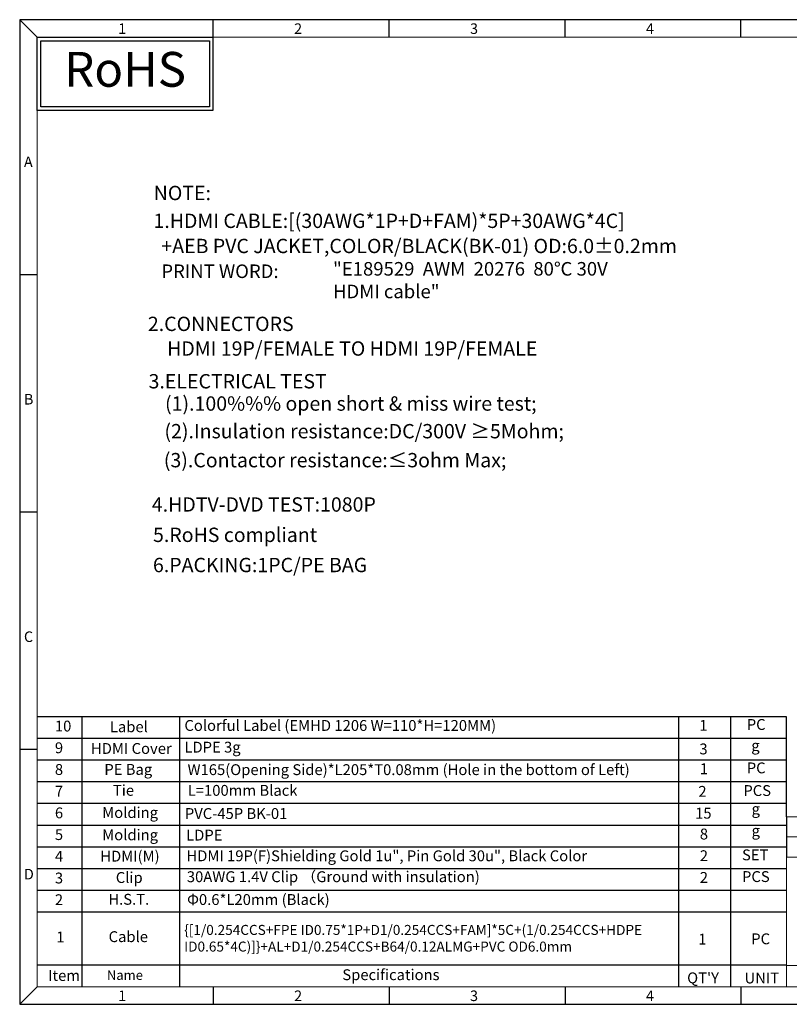
# Model space of a CAD drawing. Units: inches. Extents: x -228 to 844, y 1 to 228.
# Drawn here: x 122 to 299, y 1 to 228 of the extents above; entities that cross this region are included whole.
import ezdxf
from ezdxf.enums import TextEntityAlignment as Align

# ---------------------------------------------------------------- set-up
doc = ezdxf.new("R2010")
doc.units = ezdxf.units.IN
doc.header["$MEASUREMENT"] = 0
doc.layers.add('5-3', color=2, linetype='Continuous')
doc.styles.add('COMPLEX', font='COMPLEX.SHX', dxfattribs={"bigfont": 'OKV.SHX'})
doc.styles.add('ROHS', font='dutcheb.ttf')
doc.styles.get("Standard").update_dxf_attribs({"font": 'arial.ttf'})

# ---------------------------------------------------------------- blocks, each defined once
blk = doc.blocks.new('ROHS')
for points in [[(-100.86, 42.01), (0, 42.01), (0, 0), (-100.86, 0)], [(-98.86, 40.01), (-2, 40.01), (-2, 2), (-98.86, 2)]]:
    blk.add_lwpolyline(points, close=True)
at = {"style": 'ROHS'}
blk.add_text('RoHS', height=20, dxfattribs=at).set_placement((-50.43, 21), align=Align.MIDDLE)

msp = doc.modelspace()

# ---------------------------------------------------------------- linework, layer by layer
at = {"color": 0, "linetype": 'Continuous'}
for p, q in [((125.9754, 224.18175), (121.92412, 228.23303)), ((166.48819, 224.18175), (166.48819, 228.23303)), ((207.00098, 224.18175), (207.00098, 228.23303)), ((247.51377, 224.18175), (247.51377, 228.23303)), ((288.02656, 224.18175), (288.02656, 228.23303)), ((125.9754, 169.48948), (121.92412, 169.48948)), ((125.9754, 114.79722), (121.92412, 114.79722)), ((125.9754, 60.10495), (121.92412, 60.10495)), ((125.9754, 5.49931), (121.92412, 1.44803)), ((166.48819, 5.49931), (166.48819, 1.44803)), ((207.00098, 5.49931), (207.00098, 1.44803)), ((247.51377, 5.49931), (247.51377, 1.44803)), ((288.02656, 5.49931), (288.02656, 1.44803))]:
    msp.add_line(p, q, dxfattribs=at)
for p, q in [((121.92412, 228.23303), (121.92412, 1.44803)), ((454.12901, 228.23303), (121.92412, 228.23303)), ((136.32539, 5.48508), (136.32539, 67.66146)), ((158.80859, 5.48508), (158.80859, 67.66146)), ((298.49895, 44.6231), (298.49895, 67.66146)), ((298.49895, 44.6231), (298.49895, 35.36303)), ((121.92412, 1.44803), (454.12901, 1.44803))]:
    msp.add_line(p, q)
at = {"color": 7, "linetype": 'Continuous', "lineweight": 0}
for p, q in [((125.9754, 224.18175), (450.07773, 224.18175)), ((125.9754, 224.18175), (125.9754, 5.49931)), ((298.49895, 5.49931), (298.49895, 35.36303)), ((298.49895, 35.36303), (450.07773, 35.36303)), ((298.49895, 10.36085), (358.74367, 10.36085)), ((450.07773, 5.49931), (125.9754, 5.49931))]:
    msp.add_line(p, q, dxfattribs=at)
at = {"color": 0, "linetype": 'ByBlock', "ltscale": 1.5}
for p, q in [((298.49895, 67.66146), (125.9754, 67.66146)), ((298.49895, 62.66146), (125.9754, 62.66146)), ((298.49895, 57.66146), (125.9754, 57.66146)), ((298.49895, 52.66146), (125.9754, 52.66146)), ((298.49895, 47.66146), (125.9754, 47.66146)), ((298.49895, 42.66146), (125.9754, 42.66146)), ((298.49895, 37.66146), (125.9754, 37.66146)), ((298.49895, 32.66146), (125.9754, 32.66146)), ((298.49895, 27.66146), (125.9754, 27.66146)), ((298.49895, 22.66146), (125.9754, 22.66146)), ((298.49895, 10.48508), (125.9754, 10.48508))]:
    msp.add_line(p, q, dxfattribs=at)
at = {"color": 0}
for p, q in [((273.64061, 67.66146), (273.64061, 5.48508)), ((285.62132, 67.66146), (285.62132, 5.48508))]:
    msp.add_line(p, q, dxfattribs=at)
at = {"color": 0, "linetype": 'Continuous', "lineweight": 0}
for p, q in [((298.49895, 44.6231), (450.07773, 44.6231)), ((298.49895, 39.99306), (450.07773, 39.99306))]:
    msp.add_line(p, q, dxfattribs=at)

# ---------------------------------------------------------------- block references
at = {"xscale": 0.4009369389332902, "yscale": 0.4009369389332902, "zscale": 0.4009369389332642}
msp.add_blockref('ROHS', (166.41582, 207.33918), dxfattribs=at)

# ---------------------------------------------------------------- texts
for s, height, p in [('NOTE:', 3.3, (152.78663, 186.66704)), ('1.HDMI CABLE:[(30AWG*1P+D+FAM)*5P+30AWG*4C]', 3.3, (152.72974, 180.25941)), ('+AEB PVC JACKET,COLOR/BLACK(BK-01) OD:6.0%%P0.2mm ', 3.3, (154.54855, 174.46445)), ('PRINT WORD: ', 3.12741, (154.54879, 168.72977)), ('2.CONNECTORS ', 3.3, (151.44548, 156.52065)), ('HDMI 19P/FEMALE TO HDMI 19P/FEMALE', 3.3, (155.87853, 150.84407)), ('3.ELECTRICAL TEST', 3.3, (151.60327, 143.30821)), ('(1).100%%% open short & miss wire test;', 3.3, (155.3978, 138.17477)), ('(2).Insulation resistance:DC/300V ≥5Mohm;', 3.3, (155.25771, 131.80768)), ('(3).Contactor resistance:≤3ohm Max;', 3.3, (155.11704, 125.13427)), ('4.HDTV-DVD TEST:1080P', 3.3, (152.35492, 114.924)), ('5.RoHS compliant', 3.3, (152.62824, 107.93461)), ('6.PACKING:1PC/PE BAG', 3.3, (152.61356, 100.98161))]:
    msp.add_text(s, height=height).set_placement(p)
at = {"color": 0, "linetype": 'ByBlock', "insert": (194.08787, 172.4152), "char_height": 3.12741, "width": 73.1252509, "attachment_point": 1}
msp.add_mtext('"E189529 {\\fPMingLiU|b0|i0|c136|p18; }AWM  20276  80{\\fPMingLiU|b0|i0|c0|p18;℃ }30V HDMI cable"', dxfattribs=at)
at = {"color": 0, "linetype": 'ByBlock', "ltscale": 1.5, "attachment_point": 1}
for s, insert, char_height, width in [('{\\H0.8333x;10}', (130.03171, 66.78382), 3, 10.3499915), ('{\\fPMingLiU|b0|i0|c136|p18;Label}', (142.69592, 66.622), 2.5, 19.0303613), ('{\\H0.8333x;9}', (130.03171, 61.78382), 3, 10.3499915), ('{\\fPMingLiU|b0|i0|c0|p18;HDMI Cover}', (138.33467, 61.622), 2.5, 19.0303613), ('{\\H0.8333x;8}', (130.03171, 56.78382), 3, 10.3499915), ('{\\fPMingLiU|b0|i0|c0|p18;PE\\fPMingLiU|b0|i0|c136|p18; Bag}', (141.41598, 56.79522), 2.5, 19.0303613), ('{\\H0.8333x;7}', (130.03171, 51.78382), 3, 10.3499915), ('{\\fPMingLiU|b0|i0|c136|p18;Tie}', (143.39296, 51.9733), 2.5, 19.0303613), ('{\\H0.8333x;6}', (130.03171, 46.78382), 3, 10.3499915), ('{\\fPMingLiU|b0|i0|c136|p18;Molding}', (140.92013, 46.86901), 2.5, 19.0303613), ('{\\H0.8333x;5}', (130.03171, 41.78382), 3, 10.3499915), ('{\\fPMingLiU|b0|i0|c136|p18;Molding}', (140.92013, 41.73096), 2.5, 19.0303613), ('{\\H0.8333x;4}', (130.03171, 36.78382), 3, 10.3499915), ('{\\fPMingLiU|b0|i0|c0|p18;HDMI(M)}', (140.47845, 36.8121), 2.5, 19.0303613), ('{\\H0.8333x;3}', (130.03171, 31.78382), 3, 10.3499915), ('{\\fPMingLiU|b0|i0|c136|p18;Clip}', (144.05308, 31.90018), 2.5, 19.0303613), ('{\\fPMingLiU|b0|i0|c0|p18;30AWG 1.4V\\fPMingLiU|b0|i0|c136|p18; Clip （Ground with insulation)}', (160.42168, 32.08436), 2.5, 85.4935371), ('{\\H0.8333x;2}', (130.03171, 26.78382), 3, 10.3499915), ('{\\fPMingLiU|b0|i0|c136|p18;H.S.T.}', (142.33997, 26.88084), 2.5, 19.0303613), ('{\\H0.8333x;1}', (130.34692, 18.19439), 3, 10.3499915), ('{\\fPMingLiU|b0|i0|c136|p18;Cable}', (142.40591, 18.27602), 2.5, 19.0303613), ('Name', (142.00098, 9.27038), 2.2, 19.0303613), ('Specifications', (196.227, 9.51263), 2.5, 121.7738579)]:
    msp.add_mtext(s, dxfattribs=dict(at, insert=insert, char_height=char_height, width=width))
at = {"ltscale": 1.5, "char_height": 2.5, "attachment_point": 1}
for s, insert in [('{\\fPMingLiU|b0|i0|c136|p18;Colorful Label (EMHD 1206 W=110*H=120MM)}', (159.8575, 66.92329)), ('1', (278.43945, 66.94789)), ('PC', (289.36993, 67.14771)), ('{\\fPMingLiU|b0|i0|c0|p18;LDPE\\fPMingLiU|b0|i0|c136|p18; \\fPMingLiU|b0|i0|c0|p18;3g}', (159.8575, 61.92329)), ('3', (278.46153, 61.51717)), ('g', (290.41243, 62.30506)), ('{\\fPMingLiU|b0|i0|c0|p18;W165(\\fPMingLiU|b0|i0|c136|p18;Opening Side)\\fPMingLiU|b0|i0|c0|p18;*L205*T0.08mm (Hole in the bottom of Left)}', (160.58087, 56.74507)), ('1', (278.54596, 56.94789)), ('PC', (289.36993, 57.14771)), ('{\\fPMingLiU|b0|i0|c0|p18;L=100mm Black}', (160.63357, 51.972)), ('2', (278.21785, 51.74003)), ('PCS', (288.5833, 51.92995)), ('{\\fPMingLiU|b0|i0|c0|p18;PVC-45P BK-01} ', (159.96147, 46.63596)), ('15', (277.46955, 46.71315)), ('g', (290.48426, 47.70675)), ('{\\fPMingLiU|b0|i0|c0|p18;LDPE}', (160.24784, 41.66432)), ('8', (278.55408, 41.91886)), ('g', (290.48426, 42.70675)), ('{\\fPMingLiU|b0|i0|c0|p18;HDMI 19P(\\fPMingLiU|b0|i0|c136|p18;F\\fPMingLiU|b0|i0|c0|p18;)\\fPMingLiU|b0|i0|c136|p18;Shielding Gold 1u"\\fPMingLiU|b0|i0|c0|p18;, Pin Gold 30u", Black Color}', (160.31915, 36.90098)), ('2', (278.55408, 36.91886)), ('SET', (288.27231, 37.11614)), ('2', (278.55408, 31.91886)), ('PCS', (288.27231, 32.11614)), ('{\\fPMingLiU|b0|i0|c0|p18;Φ0.6*L20mm\\fPMingLiU|b0|i0|c136|p18; \\fPMingLiU|b0|i0|c0|p18;(\\fPMingLiU|b0|i0|c136|p18;Black\\fPMingLiU|b0|i0|c0|p18;)}', (160.47052, 26.83)), ('1', (278.18876, 17.69464)), ('PC', (290.39584, 17.77852)), ('Item', (128.48027, 9.34302)), ("QT'Y", (275.63628, 8.79293))]:
    msp.add_mtext(s, dxfattribs=dict(at, insert=insert))
at = {"ltscale": 1.5, "insert": (159.79395, 19.73114), "char_height": 2.3, "width": 172.7851132, "attachment_point": 1}
msp.add_mtext('{\\fPMingLiU|b0|i0|c0|p18;\\{[1/0.254CCS+FPE ID0.75*1P+D1/0.254CCS+FAM]*5C+(1/0.254CCS+HDPE \\PID0.65*4C)]\\}+AL+D1/0.254CCS+B64/0.12ALMG+PVC OD6.0mm  }', dxfattribs=at)
at = {"insert": (288.85353, 8.75547), "char_height": 2.5, "width": 18.1127427, "attachment_point": 1}
msp.add_mtext('UNIT', dxfattribs=at)
at = {"layer": '5-3', "color": 0, "style": 'COMPLEX'}
for s, p in [('1', (144.61464, 224.95636)), ('2', (185.12743, 224.95636)), ('3', (225.64023, 224.95636)), ('4', (266.15302, 224.95636)), ('A', (122.89979, 194.28817)), ('B', (122.89979, 139.5959)), ('C', (122.89979, 84.90363)), ('D', (122.89979, 30.21137)), ('1', (144.61464, 2.19229)), ('2', (185.12743, 2.19229)), ('3', (225.64023, 2.19229)), ('4', (266.15302, 2.19229))]:
    msp.add_text(s, height=2.43077, dxfattribs=at).set_placement(p)

doc.saveas('drawing.dxf')
